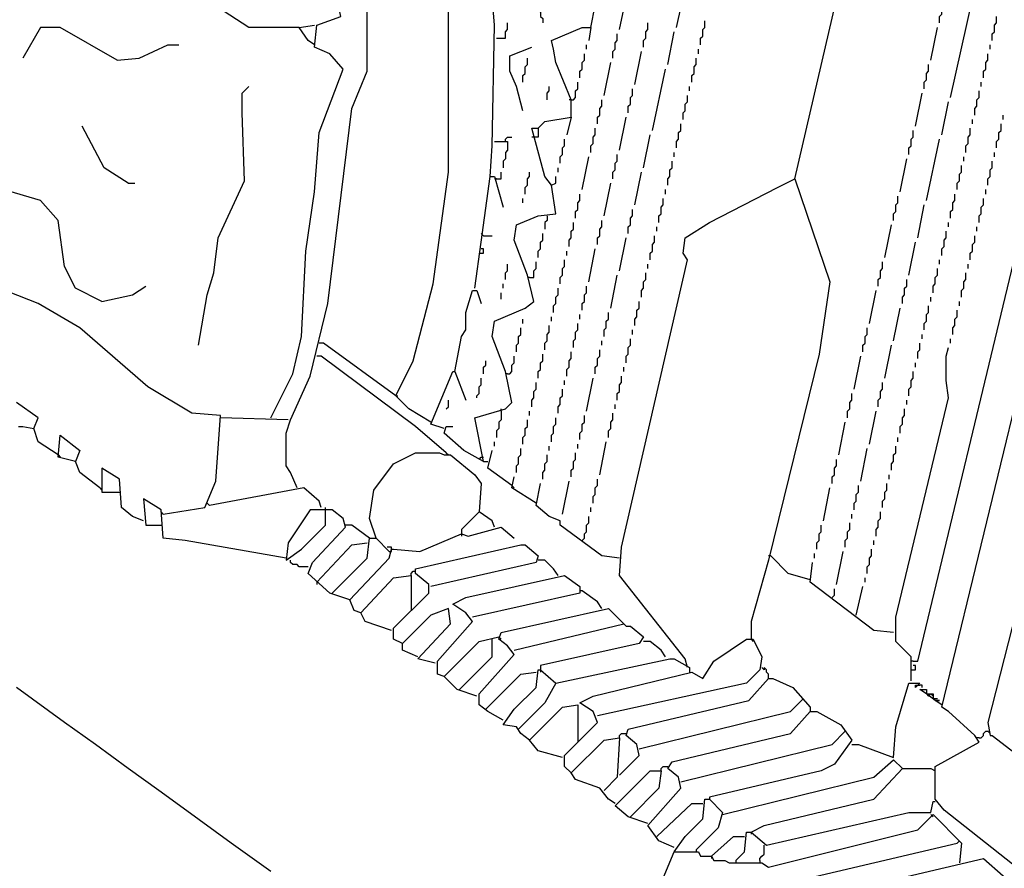
# Model space of a CAD drawing. Extents: x 0.16 to 7.56, y 0.46 to 9.88.
# Drawn here: x 4.83 to 6.19, y 5.17 to 6.34 of the extents above; entities that cross this region are included whole.
import ezdxf

# ---------------------------------------------------------------- set-up
doc = ezdxf.new("R2010")
doc.units = 0
doc.header["$MEASUREMENT"] = 0
doc.layers.add('PFV', color=7, linetype='Continuous')

msp = doc.modelspace()

# ---------------------------------------------------------------- linework, layer by layer
at = {"layer": 'PFV', "color": 0}
for points in [[(5.4, 5.784848, 0), (5.369697, 5.80303, 0), (5.351515, 5.821212, 0), (5.375758, 5.869697, 0), (5.40303, 5.975758, 0), (5.424242, 6.130303, 0), (5.424242, 6.375758, 0), (5.406061, 6.472727, 0), (5.387879, 6.551515, 0), (5.375758, 6.693939, 0), (5.378788, 6.9, 0), (5.39697, 7.063636, 0), (5.424242, 7.175758, 0), (5.469697, 7.263636, 0), (5.5, 7.372727, 0), (5.50303, 7.415152, 0)], [(6.066667, 5.454545, 0), (6.072727, 5.454545, 0), (6.424242, 6.918182, 0), (6.424242, 6.939394, 0), (6.339394, 6.948485, 0), (6.248485, 6.972727, 0), (6.221212, 6.972727, 0), (6.081818, 6.890909, 0), (6.027273, 7.027273, 0), (6, 7.109091, 0), (5.966667, 7.130303, 0), (5.957576, 7.093939, 0)], [(5.481818, 6.124242, 0), (5.484848, 6.166667, 0), (5.487879, 6.333333, 0), (5.481818, 6.406061, 0), (5.481818, 6.418182, 0), (5.460606, 6.50303, 0), (5.445455, 6.6, 0), (5.442424, 6.684848, 0), (5.442424, 6.884848, 0), (5.451515, 6.978788, 0), (5.460606, 6.981818, 0), (5.460606, 6.969697, 0)], [(5.178788, 5.790909, 0), (5.209091, 5.851515, 0), (5.221212, 5.90303, 0), (5.227273, 6.021212, 0), (5.239394, 6.10303, 0), (5.245455, 6.184848, 0), (5.278788, 6.272727, 0), (5.260606, 6.293939, 0), (5.239394, 6.30303, 0), (5.242424, 6.333333, 0), (5.275758, 6.345455, 0), (5.242424, 6.49697, 0), (5.215152, 6.609091, 0), (5.20303, 6.727273, 0), (5.20303, 6.848485, 0), (5.178788, 6.863636, 0), (5.151515, 6.872727, 0), (5.118182, 6.906061, 0), (5.118182, 6.912121, 0), (5.151515, 6.918182, 0), (5.169697, 6.924242, 0), (5.178788, 6.921212, 0), (5.172727, 6.863636, 0)], [(5.90303, 6.121212, 0), (6.081818, 6.890909, 0)], [(5.030303, 5.657576, 0), (5.087879, 5.666667, 0), (5.10303, 5.70303, 0), (5.109091, 5.793939, 0), (5.069697, 5.79697, 0), (5.009091, 5.833333, 0), (4.915152, 5.915152, 0), (4.857576, 5.948485, 0), (4.787879, 5.975758, 0), (4.721212, 6.033333, 0), (4.693939, 6.069697, 0), (4.730303, 6.157576, 0), (4.754545, 6.209091, 0), (4.778788, 6.3, 0), (4.781818, 6.375758, 0), (4.787879, 6.393939, 0), (4.812121, 6.50303, 0), (4.881818, 6.457576, 0), (4.878788, 6.448485, 0), (4.830303, 6.427273, 0), (4.793939, 6.393939, 0), (4.787879, 6.393939, 0)], [(5.739394, 6.330303, 0), (5.769697, 6.466667, 0)], [(5.218182, 6.330303, 0), (5.148485, 6.330303, 0), (5.060606, 6.387879, 0), (5.009091, 6.406061, 0), (4.936364, 6.430303, 0), (4.881818, 6.454545, 0)], [(5.660606, 6.327273, 0), (5.678788, 6.412121, 0)], [(5.215152, 5.693939, 0), (5.206061, 5.715152, 0), (5.2, 5.724242, 0), (5.2, 5.769697, 0), (5.206061, 5.787879, 0), (5.233333, 5.848485, 0), (5.257576, 5.948485, 0), (5.290909, 6.218182, 0), (5.312121, 6.269697, 0), (5.312121, 6.4, 0)], [(5.621212, 6.330303, 0), (5.627273, 6.360606, 0), (5.633333, 6.384848, 0)], [(5.548485, 6.369697, 0), (5.548485, 6.354545, 0), (5.551515, 6.351515, 0), (5.551515, 6.345455, 0), (5.554545, 6.342424, 0), (5.554545, 6.336364, 0)], [(6.10303, 6.336364, 0), (6.10303, 6.345455, 0), (6.106061, 6.348485, 0), (6.106061, 6.357576, 0), (6.109091, 6.360606, 0), (6.109091, 6.369697, 0)], [(6.118182, 6.233333, 0), (6.148485, 6.369697, 0)], [(6.175758, 6.312121, 0), (6.175758, 6.321212, 0), (6.178788, 6.324242, 0), (6.178788, 6.333333, 0), (6.181818, 6.336364, 0), (6.181818, 6.345455, 0)], [(4.966667, 6.284848, 0), (4.887879, 6.330303, 0), (4.860606, 6.330303, 0), (4.836364, 6.287879, 0)], [(5.239394, 6.306061, 0), (5.230303, 6.312121, 0), (5.218182, 6.330303, 0), (5.239394, 6.333333, 0)], [(5.490909, 6.315152, 0), (5.50303, 6.315152, 0), (5.50303, 6.324242, 0), (5.506061, 6.327273, 0), (5.506061, 6.336364, 0)], [(5.593939, 6.206061, 0), (5.593939, 6.230303, 0), (5.572727, 6.281818, 0), (5.569697, 6.3, 0), (5.566667, 6.312121, 0), (5.609091, 6.330303, 0), (5.621212, 6.330303, 0), (5.618182, 6.312121, 0)], [(5.693939, 6.30303, 0), (5.693939, 6.312121, 0), (5.69697, 6.315152, 0), (5.69697, 6.324242, 0), (5.7, 6.327273, 0), (5.7, 6.336364, 0)], [(5.772727, 6.306061, 0), (5.772727, 6.315152, 0), (5.775758, 6.318182, 0), (5.775758, 6.327273, 0), (5.778788, 6.330303, 0), (5.778788, 6.339394, 0)], [(6.090909, 6.284848, 0), (6.1, 6.330303, 0)], [(5.651515, 6.287879, 0), (5.651515, 6.29697, 0), (5.654545, 6.3, 0), (5.654545, 6.309091, 0), (5.657576, 6.312121, 0), (5.657576, 6.321212, 0)], [(5.727273, 6.278788, 0), (5.736364, 6.324242, 0)], [(4.966667, 6.284848, 0), (4.99697, 6.287879, 0), (5.036364, 6.306061, 0), (5.051515, 6.306061, 0)], [(5.527273, 6.215152, 0), (5.518182, 6.248485, 0), (5.509091, 6.269697, 0), (5.509091, 6.290909, 0), (5.539394, 6.30303, 0)], [(5.615152, 6.3, 0), (5.615152, 6.306061, 0)], [(5.769697, 6.293939, 0), (5.769697, 6.3, 0)], [(6.172727, 6.3, 0), (6.172727, 6.306061, 0)], [(5.527273, 6.254545, 0), (5.527273, 6.263636, 0), (5.530303, 6.266667, 0), (5.530303, 6.275758, 0), (5.533333, 6.278788, 0), (5.533333, 6.287879, 0)], [(5.606061, 6.260606, 0), (5.606061, 6.269697, 0), (5.609091, 6.272727, 0), (5.609091, 6.281818, 0), (5.612121, 6.284848, 0), (5.612121, 6.293939, 0)], [(5.681818, 6.251515, 0), (5.690909, 6.29697, 0)], [(5.760606, 6.254545, 0), (5.760606, 6.263636, 0), (5.763636, 6.266667, 0), (5.763636, 6.275758, 0), (5.766667, 6.278788, 0), (5.766667, 6.287879, 0)], [(6.163636, 6.260606, 0), (6.163636, 6.269697, 0), (6.166667, 6.272727, 0), (6.166667, 6.281818, 0), (6.169697, 6.284848, 0), (6.169697, 6.293939, 0)], [(5.639394, 6.236364, 0), (5.648485, 6.281818, 0)], [(5.706061, 6.187879, 0), (5.724242, 6.272727, 0)], [(6.081818, 6.245455, 0), (6.081818, 6.254545, 0), (6.084848, 6.257576, 0), (6.084848, 6.266667, 0), (6.087879, 6.269697, 0), (6.087879, 6.278788, 0)], [(5.078788, 5.890909, 0), (5.090909, 5.960606, 0), (5.1, 5.990909, 0), (5.106061, 6.039394, 0), (5.142424, 6.118182, 0), (5.139394, 6.212121, 0), (5.139394, 6.239394, 0), (5.148485, 6.248485, 0)], [(5.560606, 6.230303, 0), (5.560606, 6.239394, 0), (5.563636, 6.242424, 0), (5.563636, 6.248485, 0)], [(5.593939, 6.230303, 0), (5.59697, 6.230303, 0), (5.6, 6.233333, 0), (5.6, 6.242424, 0), (5.60303, 6.245455, 0), (5.60303, 6.254545, 0)], [(5.672727, 6.212121, 0), (5.672727, 6.221212, 0), (5.675758, 6.224242, 0), (5.675758, 6.233333, 0), (5.678788, 6.236364, 0), (5.678788, 6.245455, 0)], [(5.757576, 6.242424, 0), (5.757576, 6.248485, 0)], [(6.160606, 6.248485, 0), (6.160606, 6.254545, 0)], [(5.748485, 6.20303, 0), (5.748485, 6.212121, 0), (5.751515, 6.215152, 0), (5.751515, 6.224242, 0), (5.754545, 6.227273, 0), (5.754545, 6.236364, 0)], [(6.069697, 6.193939, 0), (6.078788, 6.239394, 0)], [(6.151515, 6.209091, 0), (6.151515, 6.218182, 0), (6.154545, 6.221212, 0), (6.154545, 6.230303, 0), (6.157576, 6.233333, 0), (6.157576, 6.242424, 0)], [(5.593939, 6.230303, 0), (5.590909, 6.230303, 0)], [(5.630303, 6.19697, 0), (5.630303, 6.206061, 0), (5.633333, 6.209091, 0), (5.633333, 6.218182, 0), (5.636364, 6.221212, 0), (5.636364, 6.230303, 0)], [(6.106061, 6.181818, 0), (6.115152, 6.227273, 0)], [(5.548485, 6.190909, 0), (5.557576, 6.2, 0), (5.593939, 6.206061, 0), (5.587879, 6.181818, 0)], [(5.660606, 6.160606, 0), (5.669697, 6.206061, 0)], [(6.190909, 6.20303, 0), (6.190909, 6.209091, 0)], [(4.981818, 6.115152, 0), (4.948485, 6.136364, 0), (4.918182, 6.193939, 0)], [(5.566667, 6.112121, 0), (5.557576, 6.124242, 0), (5.539394, 6.190909, 0), (5.548485, 6.190909, 0), (5.548485, 6.178788, 0), (5.542424, 6.178788, 0)], [(5.621212, 6.157576, 0), (5.621212, 6.166667, 0), (5.624242, 6.169697, 0), (5.624242, 6.178788, 0), (5.627273, 6.181818, 0), (5.627273, 6.190909, 0)], [(5.739394, 6.163636, 0), (5.739394, 6.172727, 0), (5.742424, 6.175758, 0), (5.742424, 6.184848, 0), (5.745455, 6.187879, 0), (5.745455, 6.19697, 0)], [(6.139394, 6.157576, 0), (6.139394, 6.166667, 0), (6.142424, 6.169697, 0), (6.142424, 6.178788, 0), (6.145455, 6.181818, 0), (6.145455, 6.190909, 0)], [(6.148485, 6.19697, 0), (6.148485, 6.20303, 0)], [(6.181818, 6.163636, 0), (6.181818, 6.172727, 0), (6.184848, 6.175758, 0), (6.184848, 6.184848, 0), (6.187879, 6.187879, 0), (6.187879, 6.19697, 0)], [(5.50303, 6.172727, 0), (5.50303, 6.175758, 0), (5.506061, 6.178788, 0), (5.512121, 6.178788, 0)], [(5.542424, 6.178788, 0), (5.539394, 6.178788, 0)], [(5.693939, 6.136364, 0), (5.70303, 6.181818, 0)], [(6.060606, 6.154545, 0), (6.060606, 6.163636, 0), (6.063636, 6.166667, 0), (6.063636, 6.175758, 0), (6.066667, 6.178788, 0), (6.066667, 6.187879, 0)], [(5.487879, 6.172727, 0), (5.506061, 6.172727, 0), (5.506061, 6.160606, 0), (5.50303, 6.157576, 0), (5.50303, 6.148485, 0), (5.5, 6.145455, 0), (5.5, 6.136364, 0)], [(5.578788, 6.142424, 0), (5.578788, 6.151515, 0), (5.581818, 6.154545, 0), (5.581818, 6.163636, 0), (5.584848, 6.166667, 0), (5.584848, 6.175758, 0)], [(6.084848, 6.090909, 0), (6.10303, 6.175758, 0)], [(5.609091, 6.106061, 0), (5.618182, 6.151515, 0)], [(5.651515, 6.121212, 0), (5.651515, 6.130303, 0), (5.654545, 6.133333, 0), (5.654545, 6.142424, 0), (5.657576, 6.145455, 0), (5.657576, 6.154545, 0)], [(5.736364, 6.151515, 0), (5.736364, 6.157576, 0)], [(6.136364, 6.145455, 0), (6.136364, 6.151515, 0)], [(6.178788, 6.151515, 0), (6.178788, 6.157576, 0)], [(5.575758, 6.130303, 0), (5.575758, 6.136364, 0)], [(5.727273, 6.112121, 0), (5.727273, 6.121212, 0), (5.730303, 6.124242, 0), (5.730303, 6.133333, 0), (5.733333, 6.136364, 0), (5.733333, 6.145455, 0)], [(6.048485, 6.10303, 0), (6.057576, 6.148485, 0)], [(6.127273, 6.106061, 0), (6.127273, 6.115152, 0), (6.130303, 6.118182, 0), (6.130303, 6.127273, 0), (6.133333, 6.130303, 0), (6.133333, 6.139394, 0)], [(6.169697, 6.112121, 0), (6.169697, 6.121212, 0), (6.172727, 6.124242, 0), (6.172727, 6.133333, 0), (6.175758, 6.136364, 0), (6.175758, 6.145455, 0)], [(4.945455, 5.951515, 0), (4.909091, 5.969697, 0), (4.893939, 6, 0), (4.884848, 6.063636, 0), (4.860606, 6.090909, 0), (4.809091, 6.106061, 0), (4.787879, 6.124242, 0)], [(5.472727, 5.730303, 0), (5.460606, 5.790909, 0), (5.50303, 5.80303, 0), (5.512121, 5.812121, 0), (5.50303, 5.854545, 0), (5.484848, 5.90303, 0), (5.487879, 5.924242, 0), (5.530303, 5.942424, 0), (5.542424, 5.951515, 0), (5.533333, 5.987879, 0), (5.515152, 6.036364, 0), (5.518182, 6.057576, 0), (5.548485, 6.069697, 0), (5.572727, 6.072727, 0), (5.566667, 6.112121, 0), (5.572727, 6.115152, 0), (5.572727, 6.124242, 0)], [(5.460606, 5.969697, 0), (5.469697, 6.033333, 0), (5.481818, 6.124242, 0), (5.487879, 6.124242, 0), (5.5, 6.081818, 0)], [(5.490909, 6.121212, 0), (5.49697, 6.121212, 0), (5.49697, 6.130303, 0)], [(5.530303, 6.1, 0), (5.530303, 6.109091, 0), (5.533333, 6.112121, 0), (5.533333, 6.121212, 0), (5.536364, 6.124242, 0), (5.536364, 6.130303, 0)], [(5.681818, 6.084848, 0), (5.690909, 6.130303, 0)], [(4.981818, 6.115152, 0), (4.990909, 6.115152, 0)], [(5.490909, 6.121212, 0), (5.487879, 6.121212, 0)], [(5.639394, 6.069697, 0), (5.648485, 6.115152, 0)], [(5.754545, 5.445455, 0), (5.751515, 5.457576, 0), (5.660606, 5.572727, 0), (5.663636, 5.612121, 0), (5.754545, 6.009091, 0), (5.748485, 6.018182, 0), (5.751515, 6.039394, 0), (5.784848, 6.060606, 0), (5.878788, 6.109091, 0), (5.90303, 6.121212, 0), (5.951515, 5.978788, 0), (5.936364, 5.878788, 0), (5.866667, 5.593939, 0), (5.842424, 5.509091, 0), (5.842424, 5.484848, 0)], [(5.6, 6.066667, 0), (5.6, 6.075758, 0), (5.60303, 6.078788, 0), (5.60303, 6.087879, 0), (5.606061, 6.090909, 0), (5.606061, 6.1, 0)], [(5.724242, 6.1, 0), (5.724242, 6.106061, 0)], [(6.039394, 6.063636, 0), (6.039394, 6.072727, 0), (6.042424, 6.075758, 0), (6.042424, 6.084848, 0), (6.045455, 6.087879, 0), (6.045455, 6.09697, 0)], [(6.118182, 6.066667, 0), (6.118182, 6.075758, 0), (6.121212, 6.078788, 0), (6.121212, 6.087879, 0), (6.124242, 6.090909, 0), (6.124242, 6.1, 0)], [(6.166667, 6.1, 0), (6.166667, 6.106061, 0)], [(5.527273, 6.087879, 0), (5.527273, 6.093939, 0)], [(5.715152, 6.060606, 0), (5.715152, 6.069697, 0), (5.718182, 6.072727, 0), (5.718182, 6.081818, 0), (5.721212, 6.084848, 0), (5.721212, 6.093939, 0)], [(6.072727, 6.039394, 0), (6.081818, 6.084848, 0)], [(6.157576, 6.060606, 0), (6.157576, 6.069697, 0), (6.160606, 6.072727, 0), (6.160606, 6.081818, 0), (6.163636, 6.084848, 0), (6.163636, 6.093939, 0)], [(5.560606, 6.069697, 0), (5.560606, 6.063636, 0), (5.557576, 6.060606, 0), (5.557576, 6.051515, 0)], [(5.672727, 6.045455, 0), (5.672727, 6.054545, 0), (5.675758, 6.057576, 0), (5.675758, 6.066667, 0), (5.678788, 6.069697, 0), (5.678788, 6.078788, 0)], [(5.590909, 6.027273, 0), (5.590909, 6.036364, 0), (5.593939, 6.039394, 0), (5.593939, 6.048485, 0), (5.59697, 6.051515, 0), (5.59697, 6.060606, 0)], [(5.630303, 6.030303, 0), (5.630303, 6.039394, 0), (5.633333, 6.042424, 0), (5.633333, 6.051515, 0), (5.636364, 6.054545, 0), (5.636364, 6.063636, 0)], [(6.027273, 6.012121, 0), (6.036364, 6.057576, 0)], [(6.115152, 6.054545, 0), (6.115152, 6.060606, 0)], [(5.472727, 6.042424, 0), (5.469697, 6.045455, 0)], [(5.472727, 6.042424, 0), (5.484848, 6.042424, 0)], [(5.548485, 6.012121, 0), (5.548485, 6.021212, 0), (5.551515, 6.024242, 0), (5.551515, 6.033333, 0), (5.554545, 6.036364, 0), (5.554545, 6.045455, 0)], [(5.70303, 6.009091, 0), (5.70303, 6.018182, 0), (5.706061, 6.021212, 0), (5.706061, 6.030303, 0), (5.709091, 6.033333, 0), (5.709091, 6.042424, 0)], [(5.712121, 6.048485, 0), (5.712121, 6.054545, 0)], [(6.106061, 6.015152, 0), (6.106061, 6.024242, 0), (6.109091, 6.027273, 0), (6.109091, 6.036364, 0), (6.112121, 6.039394, 0), (6.112121, 6.048485, 0)], [(6.145455, 6.009091, 0), (6.145455, 6.018182, 0), (6.148485, 6.021212, 0), (6.148485, 6.030303, 0), (6.151515, 6.033333, 0), (6.151515, 6.042424, 0)], [(6.154545, 6.048485, 0), (6.154545, 6.054545, 0)], [(5.660606, 5.993939, 0), (5.669697, 6.039394, 0)], [(6.060606, 5.987879, 0), (6.069697, 6.033333, 0)], [(5.466667, 6.018182, 0), (5.472727, 6.018182, 0), (5.472727, 6.024242, 0), (5.469697, 6.024242, 0)], [(5.587879, 6.015152, 0), (5.587879, 6.021212, 0)], [(5.618182, 5.978788, 0), (5.627273, 6.024242, 0)], [(5.50303, 5.981818, 0), (5.50303, 5.990909, 0), (5.506061, 5.993939, 0), (5.506061, 6.00303, 0)], [(5.536364, 5.984848, 0), (5.542424, 5.984848, 0), (5.542424, 5.993939, 0), (5.545455, 5.99697, 0), (5.545455, 6.006061, 0)], [(5.578788, 5.975758, 0), (5.578788, 5.984848, 0), (5.581818, 5.987879, 0), (5.581818, 5.99697, 0), (5.584848, 6, 0), (5.584848, 6.009091, 0)], [(5.7, 5.99697, 0), (5.7, 6.00303, 0)], [(6.018182, 5.972727, 0), (6.018182, 5.981818, 0), (6.021212, 5.984848, 0), (6.021212, 5.993939, 0), (6.024242, 5.99697, 0), (6.024242, 6.006061, 0)], [(6.10303, 6.00303, 0), (6.10303, 6.009091, 0)], [(6.142424, 5.99697, 0), (6.142424, 6.00303, 0)], [(5.648485, 5.942424, 0), (5.657576, 5.987879, 0)], [(5.690909, 5.957576, 0), (5.690909, 5.966667, 0), (5.693939, 5.969697, 0), (5.693939, 5.978788, 0), (5.69697, 5.981818, 0), (5.69697, 5.990909, 0)], [(6.093939, 5.963636, 0), (6.093939, 5.972727, 0), (6.09697, 5.975758, 0), (6.09697, 5.984848, 0), (6.1, 5.987879, 0), (6.1, 5.99697, 0)], [(6.133333, 5.957576, 0), (6.133333, 5.966667, 0), (6.136364, 5.969697, 0), (6.136364, 5.978788, 0), (6.139394, 5.981818, 0), (6.139394, 5.990909, 0)], [(5.5, 5.969697, 0), (5.5, 5.975758, 0)], [(5.536364, 5.984848, 0), (5.533333, 5.984848, 0)], [(6.051515, 5.948485, 0), (6.051515, 5.957576, 0), (6.054545, 5.960606, 0), (6.054545, 5.969697, 0), (6.057576, 5.972727, 0), (6.057576, 5.981818, 0)], [(4.945455, 5.951515, 0), (4.987879, 5.960606, 0), (5.006061, 5.972727, 0)], [(5.433333, 5.854545, 0), (5.442424, 5.90303, 0), (5.448485, 5.912121, 0), (5.448485, 5.936364, 0), (5.457576, 5.966667, 0), (5.463636, 5.966667, 0), (5.469697, 5.948485, 0)], [(5.49697, 5.954545, 0), (5.49697, 5.963636, 0)], [(5.569697, 5.936364, 0), (5.569697, 5.945455, 0), (5.572727, 5.948485, 0), (5.572727, 5.957576, 0), (5.575758, 5.960606, 0), (5.575758, 5.969697, 0)], [(5.609091, 5.939394, 0), (5.609091, 5.948485, 0), (5.612121, 5.951515, 0), (5.612121, 5.960606, 0), (5.615152, 5.963636, 0), (5.615152, 5.972727, 0)], [(6.006061, 5.921212, 0), (6.015152, 5.966667, 0)], [(5.681818, 5.918182, 0), (5.681818, 5.927273, 0), (5.684848, 5.930303, 0), (5.684848, 5.939394, 0), (5.687879, 5.942424, 0), (5.687879, 5.951515, 0)], [(6.090909, 5.951515, 0), (6.090909, 5.957576, 0)], [(6.130303, 5.945455, 0), (6.130303, 5.951515, 0)], [(5.606061, 5.927273, 0), (5.606061, 5.933333, 0)], [(5.639394, 5.90303, 0), (5.639394, 5.912121, 0), (5.642424, 5.915152, 0), (5.642424, 5.924242, 0), (5.645455, 5.927273, 0), (5.645455, 5.936364, 0)], [(6.039394, 5.89697, 0), (6.048485, 5.942424, 0)], [(6.081818, 5.912121, 0), (6.081818, 5.921212, 0), (6.084848, 5.924242, 0), (6.084848, 5.933333, 0), (6.087879, 5.936364, 0), (6.087879, 5.945455, 0)], [(6.121212, 5.906061, 0), (6.121212, 5.915152, 0), (6.124242, 5.918182, 0), (6.124242, 5.927273, 0), (6.127273, 5.930303, 0), (6.127273, 5.939394, 0)], [(5.527273, 5.921212, 0), (5.527273, 5.927273, 0)], [(5.566667, 5.924242, 0), (5.566667, 5.930303, 0)], [(5.59697, 5.887879, 0), (5.59697, 5.89697, 0), (5.6, 5.9, 0), (5.6, 5.909091, 0), (5.60303, 5.912121, 0), (5.60303, 5.921212, 0)], [(5.518182, 5.881818, 0), (5.518182, 5.890909, 0), (5.521212, 5.893939, 0), (5.521212, 5.90303, 0), (5.524242, 5.906061, 0), (5.524242, 5.915152, 0)], [(5.557576, 5.884848, 0), (5.557576, 5.893939, 0), (5.560606, 5.89697, 0), (5.560606, 5.906061, 0), (5.563636, 5.909091, 0), (5.563636, 5.918182, 0)], [(5.678788, 5.906061, 0), (5.678788, 5.912121, 0)], [(5.99697, 5.881818, 0), (5.99697, 5.890909, 0), (6, 5.893939, 0), (6, 5.90303, 0), (6.00303, 5.906061, 0), (6.00303, 5.915152, 0)], [(6.078788, 5.9, 0), (6.078788, 5.906061, 0)], [(5.351515, 5.821212, 0), (5.251515, 5.893939, 0), (5.245455, 5.893939, 0)], [(5.636364, 5.890909, 0), (5.636364, 5.89697, 0)], [(5.669697, 5.866667, 0), (5.669697, 5.875758, 0), (5.672727, 5.878788, 0), (5.672727, 5.887879, 0), (5.675758, 5.890909, 0), (5.675758, 5.9, 0)], [(6.072727, 5.872727, 0), (6.072727, 5.881818, 0), (6.075758, 5.884848, 0), (6.075758, 5.893939, 0)], [(6.469697, 4.963636, 0), (6.109091, 5.248485, 0), (6.09697, 5.263636, 0), (6.09697, 5.309091, 0), (6.157576, 5.342424, 0), (6.151515, 5.351515, 0), (6.115152, 5.384848, 0), (6.106061, 5.390909, 0), (6.230303, 5.90303, 0)], [(6.118182, 5.893939, 0), (6.118182, 5.9, 0)], [(5.548485, 5.845455, 0), (5.548485, 5.854545, 0), (5.551515, 5.857576, 0), (5.551515, 5.866667, 0), (5.554545, 5.869697, 0), (5.554545, 5.878788, 0)], [(5.587879, 5.848485, 0), (5.587879, 5.857576, 0), (5.590909, 5.860606, 0), (5.590909, 5.869697, 0), (5.593939, 5.872727, 0), (5.593939, 5.881818, 0)], [(5.627273, 5.851515, 0), (5.627273, 5.860606, 0), (5.630303, 5.863636, 0), (5.630303, 5.872727, 0), (5.633333, 5.875758, 0), (5.633333, 5.884848, 0)], [(6.027273, 5.845455, 0), (6.036364, 5.890909, 0)], [(6.063636, 5.427273, 0), (6.063636, 5.460606, 0), (6.042424, 5.481818, 0), (6.042424, 5.515152, 0), (6.115152, 5.818182, 0), (6.112121, 5.842424, 0), (6.112121, 5.875758, 0), (6.115152, 5.887879, 0)], [(5.421212, 5.742424, 0), (5.378788, 5.778788, 0), (5.248485, 5.875758, 0), (5.242424, 5.875758, 0)], [(5.472727, 5.851515, 0), (5.472727, 5.860606, 0), (5.475758, 5.863636, 0), (5.475758, 5.869697, 0)], [(5.506061, 5.851515, 0), (5.509091, 5.851515, 0), (5.512121, 5.854545, 0), (5.512121, 5.863636, 0), (5.515152, 5.866667, 0), (5.515152, 5.875758, 0)], [(5.984848, 5.830303, 0), (5.993939, 5.875758, 0)], [(6.069697, 5.860606, 0), (6.069697, 5.866667, 0)], [(5.418182, 5.775758, 0), (5.4, 5.781818, 0), (5.430303, 5.854545, 0), (5.433333, 5.854545, 0), (5.448485, 5.815152, 0)], [(5.506061, 5.851515, 0), (5.50303, 5.851515, 0)], [(5.666667, 5.854545, 0), (5.666667, 5.860606, 0)], [(6.060606, 5.821212, 0), (6.060606, 5.830303, 0), (6.063636, 5.833333, 0), (6.063636, 5.842424, 0), (6.066667, 5.845455, 0), (6.066667, 5.854545, 0)], [(5.463636, 5.818182, 0), (5.463636, 5.821212, 0), (5.466667, 5.824242, 0), (5.466667, 5.833333, 0), (5.469697, 5.836364, 0), (5.469697, 5.845455, 0)], [(5.539394, 5.806061, 0), (5.539394, 5.815152, 0), (5.542424, 5.818182, 0), (5.542424, 5.827273, 0), (5.545455, 5.830303, 0), (5.545455, 5.839394, 0)], [(5.584848, 5.836364, 0), (5.584848, 5.842424, 0)], [(5.615152, 5.8, 0), (5.624242, 5.845455, 0)], [(5.657576, 5.815152, 0), (5.657576, 5.824242, 0), (5.660606, 5.827273, 0), (5.660606, 5.836364, 0), (5.663636, 5.839394, 0), (5.663636, 5.848485, 0)], [(6.018182, 5.806061, 0), (6.018182, 5.815152, 0), (6.021212, 5.818182, 0), (6.021212, 5.827273, 0), (6.024242, 5.830303, 0), (6.024242, 5.839394, 0)], [(5.575758, 5.79697, 0), (5.575758, 5.806061, 0), (5.578788, 5.809091, 0), (5.578788, 5.818182, 0), (5.581818, 5.821212, 0), (5.581818, 5.830303, 0)], [(5.975758, 5.790909, 0), (5.975758, 5.8, 0), (5.978788, 5.80303, 0), (5.978788, 5.812121, 0), (5.981818, 5.815152, 0), (5.981818, 5.824242, 0)], [(6.287879, 5.833333, 0), (6.169697, 5.369697, 0), (6.172727, 5.351515, 0), (6.175758, 5.351515, 0), (6.227273, 5.312121, 0)], [(4.830303, 5.778788, 0), (4.836364, 5.778788, 0), (4.851515, 5.775758, 0), (4.857576, 5.790909, 0), (4.827273, 5.812121, 0)], [(5.351515, 5.821212, 0), (5.354545, 5.821212, 0)], [(5.421212, 5.80303, 0), (5.424242, 5.806061, 0), (5.424242, 5.815152, 0)], [(6.057576, 5.809091, 0), (6.057576, 5.815152, 0)], [(5.49697, 5.8, 0), (5.49697, 5.787879, 0), (5.493939, 5.784848, 0), (5.493939, 5.775758, 0), (5.490909, 5.772727, 0), (5.490909, 5.763636, 0)], [(5.49697, 5.8, 0), (5.49697, 5.80303, 0)], [(5.536364, 5.793939, 0), (5.536364, 5.8, 0)], [(5.645455, 5.763636, 0), (5.645455, 5.772727, 0), (5.648485, 5.775758, 0), (5.648485, 5.784848, 0), (5.651515, 5.787879, 0), (5.651515, 5.79697, 0)], [(5.654545, 5.80303, 0), (5.654545, 5.809091, 0)], [(6.006061, 5.754545, 0), (6.015152, 5.8, 0)], [(6.048485, 5.769697, 0), (6.048485, 5.778788, 0), (6.051515, 5.781818, 0), (6.051515, 5.790909, 0), (6.054545, 5.793939, 0), (6.054545, 5.80303, 0)], [(5.20303, 5.787879, 0), (5.109091, 5.790909, 0)], [(5.527273, 5.754545, 0), (5.527273, 5.763636, 0), (5.530303, 5.766667, 0), (5.530303, 5.775758, 0), (5.533333, 5.778788, 0), (5.533333, 5.787879, 0)], [(5.566667, 5.757576, 0), (5.566667, 5.766667, 0), (5.569697, 5.769697, 0), (5.569697, 5.778788, 0), (5.572727, 5.781818, 0), (5.572727, 5.790909, 0)], [(5.606061, 5.760606, 0), (5.606061, 5.769697, 0), (5.609091, 5.772727, 0), (5.609091, 5.781818, 0), (5.612121, 5.784848, 0), (5.612121, 5.793939, 0)], [(5.963636, 5.739394, 0), (5.972727, 5.784848, 0)], [(4.884848, 5.739394, 0), (4.857576, 5.757576, 0), (4.851515, 5.775758, 0)], [(5.472727, 5.730303, 0), (5.445455, 5.745455, 0), (5.418182, 5.769697, 0), (5.421212, 5.778788, 0), (5.430303, 5.778788, 0)], [(4.942424, 5.693939, 0), (4.915152, 5.715152, 0), (4.909091, 5.730303, 0), (4.884848, 5.736364, 0), (4.887879, 5.766667, 0), (4.915152, 5.745455, 0), (4.909091, 5.730303, 0)], [(5.487879, 5.751515, 0), (5.487879, 5.757576, 0)], [(5.633333, 5.712121, 0), (5.642424, 5.757576, 0)], [(6.045455, 5.757576, 0), (6.045455, 5.763636, 0)], [(5.324242, 5.624242, 0), (5.315152, 5.651515, 0), (5.321212, 5.690909, 0), (5.348485, 5.727273, 0), (5.378788, 5.742424, 0), (5.412121, 5.742424, 0), (5.418182, 5.739394, 0), (5.427273, 5.739394, 0), (5.460606, 5.712121, 0), (5.469697, 5.7, 0), (5.466667, 5.660606, 0), (5.442424, 5.636364, 0), (5.442424, 5.630303, 0)], [(5.421212, 5.742424, 0), (5.424242, 5.739394, 0)], [(5.512121, 5.69697, 0), (5.478788, 5.721212, 0), (5.484848, 5.745455, 0)], [(5.518182, 5.715152, 0), (5.518182, 5.724242, 0), (5.521212, 5.727273, 0), (5.521212, 5.736364, 0), (5.524242, 5.739394, 0), (5.524242, 5.748485, 0)], [(5.563636, 5.745455, 0), (5.563636, 5.751515, 0)], [(5.593939, 5.709091, 0), (5.593939, 5.718182, 0), (5.59697, 5.721212, 0), (5.59697, 5.730303, 0), (5.6, 5.733333, 0), (5.6, 5.742424, 0)], [(5.60303, 5.748485, 0), (5.60303, 5.754545, 0)], [(5.993939, 5.70303, 0), (6.00303, 5.748485, 0)], [(6.036364, 5.718182, 0), (6.036364, 5.727273, 0), (6.039394, 5.730303, 0), (6.039394, 5.739394, 0), (6.042424, 5.742424, 0), (6.042424, 5.751515, 0)], [(4.884848, 5.739394, 0), (4.887879, 5.736364, 0)], [(5.466667, 5.733333, 0), (5.469697, 5.736364, 0), (5.472727, 5.736364, 0)], [(5.472727, 5.730303, 0), (5.478788, 5.730303, 0)], [(5.554545, 5.706061, 0), (5.554545, 5.715152, 0), (5.557576, 5.718182, 0), (5.557576, 5.727273, 0), (5.560606, 5.730303, 0), (5.560606, 5.739394, 0)], [(5.954545, 5.7, 0), (5.954545, 5.709091, 0), (5.957576, 5.712121, 0), (5.957576, 5.721212, 0), (5.960606, 5.724242, 0), (5.960606, 5.733333, 0)], [(5.00303, 5.648485, 0), (4.987879, 5.654545, 0), (4.972727, 5.666667, 0), (4.969697, 5.706061, 0), (4.945455, 5.721212, 0), (4.945455, 5.687879, 0), (4.969697, 5.687879, 0)], [(5.545455, 5.672727, 0), (5.512121, 5.693939, 0), (5.515152, 5.709091, 0)], [(5.581818, 5.657576, 0), (5.590909, 5.70303, 0)], [(5.624242, 5.672727, 0), (5.624242, 5.681818, 0), (5.627273, 5.684848, 0), (5.627273, 5.693939, 0), (5.630303, 5.69697, 0), (5.630303, 5.706061, 0)], [(6.033333, 5.706061, 0), (6.033333, 5.712121, 0)], [(4.942424, 5.693939, 0), (4.945455, 5.690909, 0)], [(5.248485, 5.666667, 0), (5.245455, 5.675758, 0), (5.224242, 5.693939, 0), (5.093939, 5.669697, 0), (5.090909, 5.672727, 0)], [(5.512121, 5.69697, 0), (5.515152, 5.693939, 0)], [(5.660606, 5.59697, 0), (5.636364, 5.6, 0), (5.578788, 5.642424, 0), (5.578788, 5.648485, 0), (5.563636, 5.654545, 0), (5.545455, 5.669697, 0), (5.551515, 5.7, 0)], [(5.942424, 5.648485, 0), (5.951515, 5.693939, 0)], [(5.984848, 5.663636, 0), (5.984848, 5.672727, 0), (5.987879, 5.675758, 0), (5.987879, 5.684848, 0), (5.990909, 5.687879, 0), (5.990909, 5.69697, 0)], [(6.024242, 5.666667, 0), (6.024242, 5.675758, 0), (6.027273, 5.678788, 0), (6.027273, 5.687879, 0), (6.030303, 5.690909, 0), (6.030303, 5.7, 0)], [(5.2, 5.59697, 0), (5.060606, 5.621212, 0), (5.030303, 5.624242, 0), (5.027273, 5.663636, 0), (5.00303, 5.678788, 0), (5.006061, 5.642424, 0), (5.027273, 5.642424, 0)], [(5.030303, 5.657576, 0), (5.027273, 5.660606, 0)], [(5.287879, 5.539394, 0), (5.260606, 5.548485, 0), (5.230303, 5.575758, 0), (5.236364, 5.590909, 0), (5.281818, 5.639394, 0), (5.278788, 5.651515, 0), (5.263636, 5.663636, 0), (5.233333, 5.663636, 0), (5.20303, 5.618182, 0), (5.2, 5.593939, 0), (5.221212, 5.609091, 0), (5.254545, 5.642424, 0), (5.254545, 5.663636, 0)], [(5.254545, 5.663636, 0), (5.254545, 5.666667, 0)], [(5.487879, 5.639394, 0), (5.484848, 5.648485, 0), (5.466667, 5.660606, 0)], [(5.621212, 5.660606, 0), (5.621212, 5.666667, 0)], [(6.015152, 5.627273, 0), (6.015152, 5.636364, 0), (6.018182, 5.639394, 0), (6.018182, 5.648485, 0), (6.021212, 5.651515, 0), (6.021212, 5.660606, 0)], [(5.609091, 5.621212, 0), (5.612121, 5.624242, 0), (5.612121, 5.630303, 0), (5.615152, 5.633333, 0), (5.615152, 5.642424, 0), (5.618182, 5.645455, 0), (5.618182, 5.654545, 0)], [(5.981818, 5.651515, 0), (5.981818, 5.657576, 0)], [(5.315152, 5.624242, 0), (5.290909, 5.642424, 0), (5.281818, 5.642424, 0)], [(5.30303, 5.521212, 0), (5.293939, 5.524242, 0), (5.287879, 5.539394, 0), (5.342424, 5.59697, 0), (5.345455, 5.609091, 0), (5.348485, 5.609091, 0), (5.384848, 5.606061, 0), (5.442424, 5.630303, 0), (5.451515, 5.627273, 0), (5.49697, 5.639394, 0), (5.515152, 5.624242, 0)], [(5.933333, 5.609091, 0), (5.933333, 5.618182, 0), (5.936364, 5.621212, 0), (5.936364, 5.630303, 0), (5.939394, 5.633333, 0), (5.939394, 5.642424, 0)], [(5.972727, 5.612121, 0), (5.972727, 5.621212, 0), (5.975758, 5.624242, 0), (5.975758, 5.633333, 0), (5.978788, 5.636364, 0), (5.978788, 5.645455, 0)], [(5.263636, 5.548485, 0), (5.312121, 5.59697, 0), (5.315152, 5.624242, 0), (5.324242, 5.624242, 0), (5.342424, 5.606061, 0)], [(5.442424, 5.630303, 0), (5.442424, 5.627273, 0)], [(6.012121, 5.615152, 0), (6.012121, 5.621212, 0)], [(5.242424, 5.563636, 0), (5.290909, 5.615152, 0), (5.312121, 5.618182, 0)], [(5.345455, 5.609091, 0), (5.345455, 5.612121, 0), (5.339394, 5.612121, 0)], [(5.342424, 5.606061, 0), (5.345455, 5.606061, 0), (5.345455, 5.609091, 0)], [(5.406061, 5.451515, 0), (5.381818, 5.457576, 0), (5.427273, 5.506061, 0), (5.424242, 5.527273, 0), (5.4, 5.518182, 0), (5.360606, 5.478788, 0), (5.348485, 5.484848, 0), (5.348485, 5.5, 0), (5.39697, 5.548485, 0), (5.39697, 5.560606, 0), (5.378788, 5.575758, 0), (5.378788, 5.581818, 0), (5.524242, 5.615152, 0), (5.530303, 5.615152, 0), (5.548485, 5.6, 0), (5.545455, 5.590909, 0), (5.4, 5.557576, 0)], [(5.960606, 5.560606, 0), (5.969697, 5.606061, 0)], [(6.00303, 5.575758, 0), (6.00303, 5.584848, 0), (6.006061, 5.587879, 0), (6.006061, 5.59697, 0), (6.009091, 5.6, 0), (6.009091, 5.609091, 0)], [(5.230303, 5.584848, 0), (5.218182, 5.584848, 0), (5.215152, 5.587879, 0), (5.209091, 5.587879, 0), (5.206061, 5.590909, 0), (5.206061, 5.593939, 0)], [(5.575758, 5.572727, 0), (5.569697, 5.581818, 0), (5.557576, 5.593939, 0), (5.548485, 5.593939, 0)], [(5.869697, 5.6, 0), (5.866667, 5.6, 0)], [(5.924242, 5.566667, 0), (5.893939, 5.575758, 0), (5.869697, 5.6, 0)], [(5.930303, 5.59697, 0), (5.930303, 5.60303, 0)], [(5.372727, 5.572727, 0), (5.372727, 5.575758, 0), (5.375758, 5.578788, 0), (5.378788, 5.578788, 0)], [(6.039394, 5.493939, 0), (6.012121, 5.49697, 0), (5.924242, 5.563636, 0), (5.927273, 5.590909, 0)], [(5.345455, 5.49697, 0), (5.309091, 5.509091, 0), (5.30303, 5.521212, 0), (5.348485, 5.569697, 0), (5.372727, 5.572727, 0), (5.372727, 5.524242, 0)], [(5.418182, 5.433333, 0), (5.409091, 5.436364, 0), (5.409091, 5.454545, 0), (5.457576, 5.509091, 0), (5.448485, 5.521212, 0), (5.430303, 5.533333, 0), (5.448485, 5.542424, 0), (5.584848, 5.572727, 0), (5.606061, 5.557576, 0), (5.606061, 5.548485, 0), (5.457576, 5.515152, 0)], [(6, 5.563636, 0), (6, 5.569697, 0)], [(5.242424, 5.563636, 0), (5.242424, 5.560606, 0)], [(5.636364, 5.527273, 0), (5.630303, 5.536364, 0), (5.609091, 5.551515, 0), (5.606061, 5.551515, 0)], [(5.954545, 5.542424, 0), (5.957576, 5.545455, 0), (5.957576, 5.554545, 0)], [(5.987879, 5.518182, 0), (5.99697, 5.557576, 0)], [(5.5, 5.372727, 0), (5.478788, 5.384848, 0), (5.466667, 5.393939, 0), (5.466667, 5.409091, 0), (5.515152, 5.463636, 0), (5.506061, 5.475758, 0), (5.493939, 5.484848, 0), (5.49697, 5.493939, 0), (5.645455, 5.527273, 0), (5.669697, 5.50303, 0), (5.675758, 5.50303, 0), (5.693939, 5.487879, 0), (5.687879, 5.478788, 0), (5.551515, 5.448485, 0), (5.551515, 5.442424, 0)], [(5.515152, 5.469697, 0), (5.666667, 5.506061, 0)], [(5.463636, 5.406061, 0), (5.436364, 5.415152, 0), (5.418182, 5.433333, 0), (5.466667, 5.481818, 0), (5.493939, 5.487879, 0)], [(5.439394, 5.415152, 0), (5.484848, 5.460606, 0), (5.484848, 5.484848, 0)], [(5.493939, 5.487879, 0), (5.49697, 5.484848, 0)], [(5.593939, 5.3, 0), (5.584848, 5.309091, 0), (5.584848, 5.324242, 0), (5.630303, 5.369697, 0), (5.624242, 5.384848, 0), (5.606061, 5.39697, 0), (5.624242, 5.406061, 0), (5.760606, 5.439394, 0), (5.775758, 5.430303, 0), (5.790909, 5.454545, 0), (5.836364, 5.484848, 0), (5.845455, 5.484848, 0), (5.857576, 5.460606, 0), (5.854545, 5.442424, 0), (5.836364, 5.424242, 0), (5.630303, 5.378788, 0)], [(5.842424, 5.484848, 0), (5.845455, 5.481818, 0)], [(5.381818, 5.460606, 0), (5.360606, 5.469697, 0), (5.360606, 5.478788, 0)], [(5.724242, 5.460606, 0), (5.718182, 5.469697, 0), (5.70303, 5.481818, 0), (5.693939, 5.481818, 0)], [(5.572727, 5.424242, 0), (5.730303, 5.457576, 0), (5.736364, 5.457576, 0), (5.757576, 5.445455, 0), (5.757576, 5.439394, 0)], [(5.536364, 5.345455, 0), (5.524242, 5.354545, 0), (5.518182, 5.363636, 0), (5.5, 5.366667, 0), (5.515152, 5.387879, 0), (5.545455, 5.418182, 0), (5.548485, 5.442424, 0), (5.551515, 5.442424, 0), (5.572727, 5.424242, 0), (5.557576, 5.39697, 0), (5.521212, 5.360606, 0)], [(5.551515, 5.442424, 0), (5.551515, 5.439394, 0)], [(5.866667, 5.430303, 0), (5.866667, 5.436364, 0), (5.863636, 5.439394, 0), (5.863636, 5.442424, 0), (5.860606, 5.445455, 0), (5.860606, 5.442424, 0), (5.857576, 5.445455, 0)], [(6.066667, 5.454545, 0), (6.063636, 5.454545, 0)], [(6.063636, 5.442424, 0), (6.069697, 5.442424, 0), (6.069697, 5.448485, 0), (6.066667, 5.448485, 0)], [(5.475758, 5.387879, 0), (5.524242, 5.436364, 0), (5.545455, 5.439394, 0)], [(5.660606, 5.29697, 0), (5.687879, 5.324242, 0), (5.684848, 5.339394, 0), (5.669697, 5.351515, 0), (5.672727, 5.360606, 0), (5.839394, 5.4, 0), (5.866667, 5.430303, 0), (5.872727, 5.430303, 0), (5.9, 5.418182, 0), (5.924242, 5.390909, 0), (5.924242, 5.384848, 0)], [(5.178788, 5.163636, 0), (5.124242, 5.20303, 0), (5.057576, 5.251515, 0), (5.024242, 5.275758, 0), (4.981818, 5.306061, 0), (4.936364, 5.339394, 0), (4.893939, 5.369697, 0), (4.827273, 5.418182, 0)], [(5.981818, 5.339394, 0), (5.990909, 5.339394, 0), (6.039394, 5.321212, 0), (6.042424, 5.363636, 0), (6.060606, 5.424242, 0), (6.075758, 5.424242, 0), (6.069697, 5.418182, 0), (6.069697, 5.421212, 0), (6.075758, 5.421212, 0)], [(6.078788, 5.418182, 0), (6.078788, 5.421212, 0), (6.075758, 5.421212, 0)], [(5.687879, 5.333333, 0), (5.89697, 5.384848, 0), (5.915152, 5.40303, 0)], [(6.084848, 5.409091, 0), (6.075758, 5.415152, 0), (6.084848, 5.415152, 0), (6.084848, 5.409091, 0)], [(6.09697, 5.4, 0), (6.084848, 5.409091, 0), (6.093939, 5.409091, 0), (6.093939, 5.40303, 0), (6.1, 5.40303, 0)], [(6.084848, 5.409091, 0), (6.087879, 5.406061, 0), (6.090909, 5.409091, 0)], [(6.087879, 5.406061, 0), (6.090909, 5.409091, 0), (6.093939, 5.406061, 0)], [(5.581818, 5.321212, 0), (5.548485, 5.330303, 0), (5.536364, 5.345455, 0), (5.581818, 5.390909, 0), (5.60303, 5.393939, 0), (5.60303, 5.342424, 0)], [(6.106061, 5.393939, 0), (6.09697, 5.4, 0), (6.10303, 5.4, 0), (6.09697, 5.4, 0)], [(5.736364, 5.19697, 0), (5.715152, 5.206061, 0), (5.7, 5.227273, 0), (5.745455, 5.278788, 0), (5.742424, 5.293939, 0), (5.727273, 5.306061, 0), (5.733333, 5.315152, 0), (5.89697, 5.354545, 0), (5.924242, 5.384848, 0), (5.933333, 5.384848, 0), (5.966667, 5.366667, 0), (5.981818, 5.345455, 0), (5.957576, 5.312121, 0), (5.939394, 5.30303, 0), (5.784848, 5.266667, 0), (5.784848, 5.263636, 0)], [(5.654545, 5.257576, 0), (5.645455, 5.263636, 0), (5.633333, 5.278788, 0), (5.6, 5.290909, 0), (5.593939, 5.3, 0), (5.639394, 5.345455, 0), (5.660606, 5.348485, 0), (5.657576, 5.293939, 0), (5.639394, 5.275758, 0)], [(5.660606, 5.348485, 0), (5.660606, 5.351515, 0), (5.663636, 5.354545, 0), (5.669697, 5.354545, 0)], [(5.745455, 5.287879, 0), (5.954545, 5.339394, 0), (5.972727, 5.357576, 0)], [(5.972727, 5.357576, 0), (5.975758, 5.354545, 0)], [(6.157576, 5.348485, 0), (6.154545, 5.348485, 0)], [(6.157576, 5.348485, 0), (6.160606, 5.348485, 0), (6.163636, 5.351515, 0), (6.163636, 5.354545, 0), (6.166667, 5.357576, 0), (6.169697, 5.357576, 0)], [(6.169697, 5.357576, 0), (6.172727, 5.354545, 0)], [(5.718182, 5.30303, 0), (5.718182, 5.306061, 0), (5.721212, 5.309091, 0), (5.727273, 5.309091, 0)], [(5.80303, 5.242424, 0), (6.012121, 5.293939, 0), (6.039394, 5.318182, 0), (6.051515, 5.306061, 0)], [(5.7, 5.230303, 0), (5.672727, 5.239394, 0), (5.654545, 5.254545, 0), (5.70303, 5.30303, 0), (5.718182, 5.30303, 0), (5.715152, 5.278788, 0), (5.675758, 5.239394, 0)], [(5.842424, 5.218182, 0), (5.860606, 5.227273, 0), (6.012121, 5.263636, 0), (6.051515, 5.306061, 0), (6.090909, 5.306061, 0), (6.09697, 5.30303, 0)], [(5.712121, 5.212121, 0), (5.760606, 5.257576, 0), (5.775758, 5.257576, 0)], [(5.736364, 5.190909, 0), (5.751515, 5.212121, 0), (5.775758, 5.236364, 0), (5.778788, 5.263636, 0), (5.784848, 5.263636, 0), (5.80303, 5.245455, 0), (5.79697, 5.224242, 0), (5.766667, 5.193939, 0)], [(5.821212, 5.178788, 0), (5.833333, 5.190909, 0), (5.836364, 5.218182, 0), (5.842424, 5.218182, 0), (5.863636, 5.2, 0), (6.060606, 5.245455, 0), (6.090909, 5.245455, 0), (6.093939, 5.260606, 0), (6.09697, 5.260606, 0)], [(4.921212, 4.884848, 0), (4.915152, 4.887879, 0), (4.912121, 4.921212, 0), (4.893939, 4.936364, 0), (4.9, 4.945455, 0), (5.327273, 5.045455, 0), (5.706061, 5.133333, 0), (5.721212, 5.154545, 0), (5.736364, 5.190909, 0), (5.769697, 5.190909, 0), (5.772727, 5.184848, 0), (5.787879, 5.184848, 0), (5.790909, 5.178788, 0), (5.806061, 5.178788, 0), (5.812121, 5.175758, 0), (5.857576, 5.175758, 0), (5.866667, 5.169697, 0), (6.072727, 5.221212, 0), (6.093939, 5.242424, 0), (6.133333, 5.20303, 0), (6.130303, 5.175758, 0)], [(6.090909, 5.242424, 0), (6.093939, 5.239394, 0)], [(5.787879, 5.184848, 0), (5.818182, 5.212121, 0), (5.833333, 5.212121, 0)], [(5.842424, 5.218182, 0), (5.842424, 5.215152, 0)], [(4.915152, 4.918182, 0), (6.127273, 5.20303, 0), (6.130303, 5.206061, 0)], [(5.854545, 5.178788, 0), (5.854545, 5.181818, 0), (5.857576, 5.184848, 0), (5.860606, 5.187879, 0), (5.860606, 5.2, 0)], [(5.766667, 5.193939, 0), (5.766667, 5.190909, 0)], [(5.787879, 5.184848, 0), (5.787879, 5.181818, 0)], [(5.00303, 4.818182, 0), (5, 4.842424, 0), (4.972727, 4.842424, 0), (4.969697, 4.875758, 0), (4.951515, 4.890909, 0), (4.951515, 4.89697, 0), (6.163636, 5.181818, 0), (6.190909, 5.157576, 0), (6.187879, 5.130303, 0)], [(5.821212, 5.178788, 0), (5.821212, 5.175758, 0)], [(5.854545, 5.178788, 0), (5.854545, 5.175758, 0)]]:
    msp.add_polyline3d(points, dxfattribs=at)

doc.saveas('drawing.dxf')
